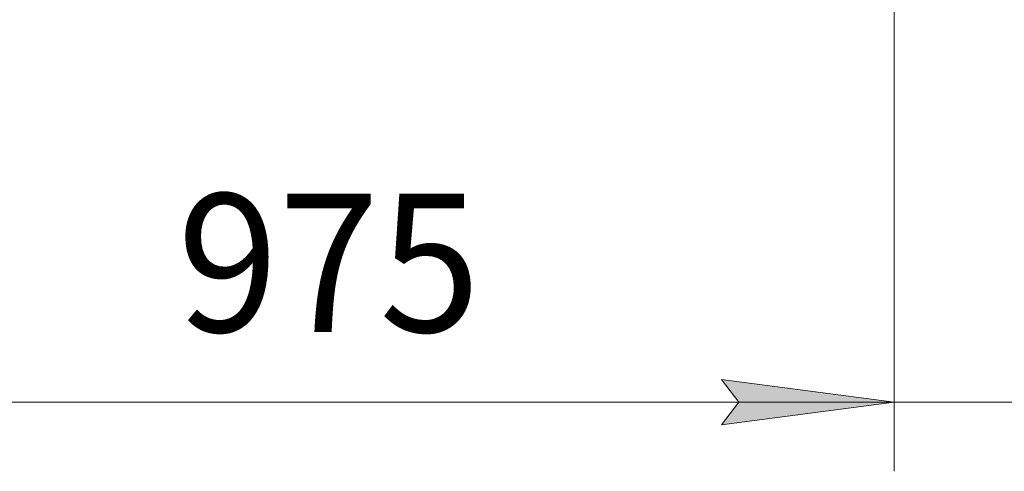
# Model space of a CAD drawing. Units: millimetres. Extents: x 0 to 13080, y -4 to 8910.
# Drawn here: x 2122 to 2977, y 1416 to 1808 of the extents above; entities that cross this region are included whole.
import ezdxf

# ---------------------------------------------------------------- set-up
doc = ezdxf.new("R2010")
doc.units = ezdxf.units.MM
doc.linetypes.add('K5LT_THIN', pattern=[0])
doc.layers.add('DIM', color=6, linetype='Continuous', true_color=0xff00ff)
doc.styles.add('KTEXTSTYLE', font='GOST_A.TTF', dxfattribs={"width": 0.96, "height": 5})

msp = doc.modelspace()

# ---------------------------------------------------------------- hatches: boundary and pattern name
at = {"layer": 'DIM'}
msp.add_hatch(color=7, dxfattribs=at).paths.add_polyline_path([(2881.43, 1476.01), (2731.43, 1495.76), (2746.43, 1476.01), (2731.43, 1456.26)])
msp.add_hatch(color=7, dxfattribs=at).paths.add_polyline_path([(2881.43, 1476.01), (2731.43, 1495.76), (2746.43, 1476.01), (2731.43, 1456.26)])

# ---------------------------------------------------------------- linework, layer by layer
at = {"layer": 'DIM', "color": 7, "linetype": 'K5LT_THIN', "lineweight": 18}
for p, q in [((2881.43, 1876.89), (2881.43, 1416.01)), ((2881.43, 1876.89), (2881.43, 1416.01)), ((2881.43, 1476.01), (2731.43, 1495.76)), ((2731.43, 1495.76), (2746.43, 1476.01)), ((2746.43, 1476.01), (2731.43, 1495.76)), ((2731.43, 1495.76), (2881.43, 1476.01)), ((2881.43, 1476.01), (1906.43, 1476.01)), ((2881.43, 1476.01), (2671.43, 1476.01)), ((2746.43, 1476.01), (2731.43, 1456.26)), ((2731.43, 1456.26), (2881.43, 1476.01)), ((2881.43, 1476.01), (2731.43, 1456.26)), ((2731.43, 1456.26), (2746.43, 1476.01)), ((2996.43, 1476.01), (2881.43, 1476.01))]:
    msp.add_line(p, q, dxfattribs=at)

# ---------------------------------------------------------------- texts
at = {"layer": 'DIM', "color": 7, "style": 'KTEXTSTYLE', "oblique": 15, "width": 0.965}
msp.add_text('975', height=120, dxfattribs=at).set_placement((2259.04, 1537.04))

doc.saveas('drawing.dxf')
